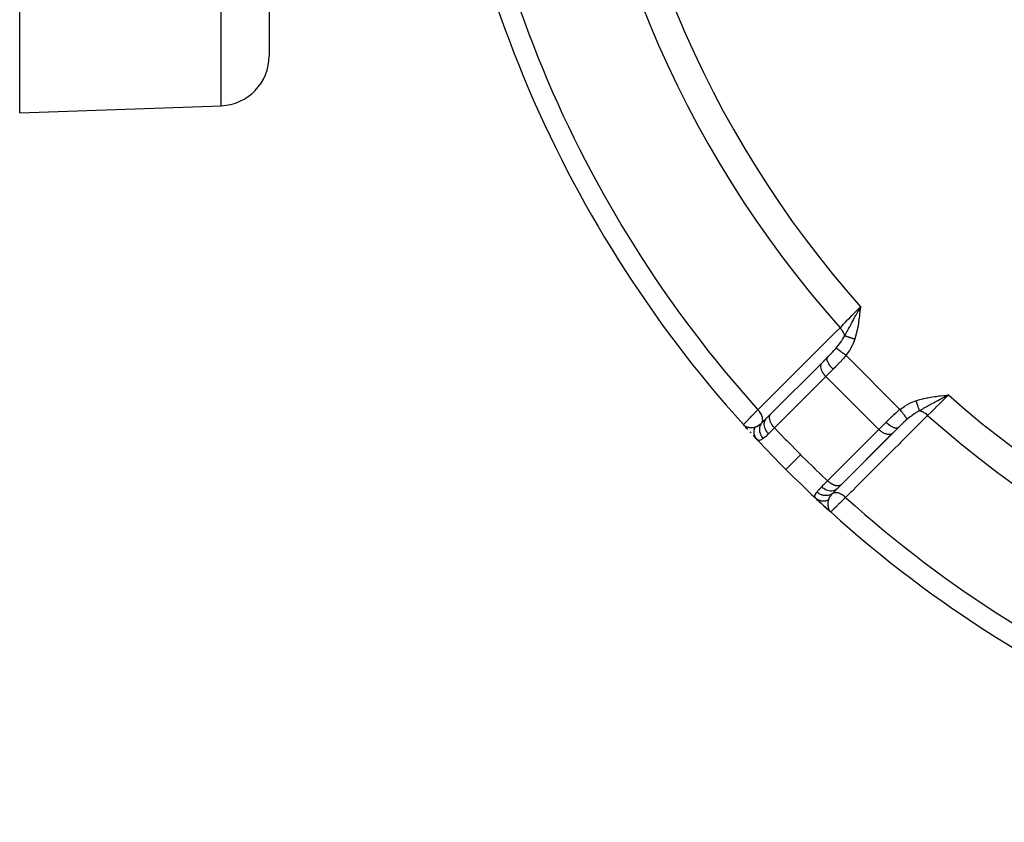
# Model space of a CAD drawing. Units: millimetres. Extents: x 158 to 819, y -380 to 142.
# Drawn here: x 513 to 553, y -193 to -161 of the extents above; entities that cross this region are included whole.
import ezdxf

# ---------------------------------------------------------------- set-up
doc = ezdxf.new("R2010")
doc.units = ezdxf.units.MM
doc.linetypes.add('DASHED', pattern=[9.652, 8.128, -1.524])
doc.layers.add('nevidi', color=4, linetype='DASHED')

msp = doc.modelspace()

# ---------------------------------------------------------------- linework, layer by layer
at = {"color": 2}
for p, q in [((523.434, -104.372), (523.434, -162.091)), ((523.434, -104.372), (523.434, -162.091)), ((513.434, -164.372), (513.434, -115.79)), ((513.434, -164.372), (521.504, -164.09)), ((547.041, -172.306), (547.123, -172.147)), ((547.044, -172.307), (547.123, -172.147)), ((547.046, -172.307), (547.123, -172.147)), ((547.049, -172.307), (547.123, -172.147)), ((547.052, -172.308), (547.123, -172.147)), ((547.055, -172.308), (547.123, -172.147)), ((547.058, -172.308), (547.123, -172.147)), ((547.061, -172.309), (547.123, -172.147)), ((547.063, -172.309), (547.123, -172.147)), ((547.066, -172.309), (547.123, -172.147)), ((547.069, -172.309), (547.123, -172.147)), ((547.072, -172.31), (547.123, -172.147)), ((547.074, -172.24), (547.101, -172.188)), ((547.075, -172.31), (547.123, -172.147)), ((547.078, -172.31), (547.123, -172.147)), ((547.081, -172.311), (547.123, -172.147)), ((547.084, -172.311), (547.123, -172.147)), ((547.086, -172.311), (547.123, -172.147)), ((547.089, -172.312), (547.123, -172.147)), ((547.092, -172.312), (547.123, -172.147)), ((547.095, -172.312), (547.123, -172.147)), ((547.098, -172.312), (547.123, -172.147)), ((547.101, -172.313), (547.123, -172.147)), ((547.104, -172.313), (547.123, -172.147)), ((543.527, -176.451), (545.585, -174.394)), ((545.585, -174.393), (545.806, -174.172)), ((545.637, -174.34), (545.812, -174.165)), ((545.812, -174.165), (545.758, -174.219)), ((545.806, -174.172), (545.812, -174.165)), ((545.965, -174.066), (545.966, -174.067)), ((550.493, -175.71), (550.659, -175.682)), ((550.493, -175.708), (550.659, -175.682)), ((550.493, -175.705), (550.659, -175.682)), ((550.493, -175.702), (550.659, -175.682)), ((550.494, -175.719), (550.659, -175.682)), ((550.494, -175.716), (550.659, -175.682)), ((550.494, -175.713), (550.659, -175.682)), ((550.495, -175.728), (550.659, -175.682)), ((550.495, -175.725), (550.659, -175.682)), ((550.495, -175.722), (550.659, -175.682)), ((550.496, -175.739), (550.659, -175.682)), ((550.496, -175.736), (550.659, -175.682)), ((550.496, -175.733), (550.659, -175.682)), ((550.496, -175.731), (550.659, -175.682)), ((550.497, -175.748), (550.659, -175.682)), ((550.497, -175.745), (550.659, -175.682)), ((550.497, -175.742), (550.659, -175.682)), ((550.498, -175.756), (550.659, -175.682)), ((550.498, -175.754), (550.659, -175.682)), ((550.498, -175.751), (550.659, -175.682)), ((550.499, -175.765), (550.659, -175.682)), ((550.499, -175.762), (550.659, -175.682)), ((550.499, -175.759), (550.659, -175.682)), ((543.64, -176.337), (543.525, -176.452)), ((543.359, -176.618), (543.537, -176.44)), ((543.36, -176.617), (543.359, -176.618)), ((543.527, -176.451), (543.537, -176.44)), ((548.6, -176.713), (548.602, -176.714)), ((548.635, -176.745), (548.637, -176.746)), ((542.479, -176.917), (542.434, -176.872)), ((542.481, -176.919), (542.434, -176.872)), ((542.482, -176.921), (542.434, -176.872)), ((542.483, -176.922), (542.434, -176.872)), ((542.475, -176.914), (542.434, -176.872)), ((542.476, -176.916), (542.434, -176.872)), ((542.474, -176.914), (542.434, -176.872)), ((542.48, -176.921), (542.434, -176.872)), ((542.489, -176.931), (542.434, -176.872)), ((542.49, -176.932), (542.434, -176.872)), ((542.487, -176.929), (542.434, -176.872)), ((542.481, -176.923), (542.434, -176.872)), ((542.48, -176.922), (542.434, -176.872)), ((542.478, -176.92), (542.434, -176.872)), ((542.481, -176.923), (542.434, -176.872)), ((542.481, -176.923), (542.434, -176.872)), ((542.481, -176.923), (542.434, -176.872)), ((542.476, -176.912), (542.463, -176.899)), ((542.475, -176.912), (542.463, -176.9)), ((542.477, -176.914), (542.464, -176.901)), ((542.475, -176.91), (542.466, -176.902)), ((548.64, -176.994), (548.422, -177.212)), ((546.284, -179.35), (548.416, -177.219)), ((548.412, -177.221), (546.355, -179.278)), ((548.422, -177.212), (548.412, -177.221)), ((546.365, -179.269), (546.188, -179.447)), ((546.262, -179.372), (546.272, -179.362)), ((546.365, -179.269), (546.355, -179.278)), ((545.34, -179.826), (545.335, -179.821)), ((545.883, -180.323), (545.923, -180.361)), ((545.885, -180.326), (545.934, -180.371)), ((545.886, -180.325), (545.934, -180.371)), ((545.886, -180.325), (545.934, -180.371)), ((545.887, -180.328), (545.934, -180.371)), ((545.888, -180.326), (545.916, -180.353)), ((545.889, -180.328), (545.934, -180.371)), ((545.889, -180.33), (545.934, -180.371)), ((545.889, -180.33), (545.934, -180.371)), ((545.89, -180.327), (545.916, -180.353)), ((545.892, -180.329), (545.916, -180.353)), ((545.895, -180.331), (545.91, -180.346)), ((545.897, -180.332), (545.902, -180.337)), ((545.897, -180.333), (545.912, -180.349)), ((545.916, -180.353), (545.923, -180.361)), ((545.923, -180.361), (545.934, -180.371)), ((545.925, -180.363), (545.934, -180.371)), ((545.925, -180.363), (545.934, -180.371)), ((545.926, -180.363), (545.934, -180.371)), ((545.926, -180.364), (545.934, -180.371)), ((545.927, -180.364), (545.934, -180.371)), ((545.927, -180.365), (545.934, -180.371)), ((545.935, -180.37), (545.934, -180.371))]:
    msp.add_line(p, q, dxfattribs=at)
for points in [[(550.659, -175.682), (550.542, -175.744), (550.499, -175.767)], [(542.434, -176.872), (542.46, -176.897), (542.473, -176.908)], [(542.613, -177.068), (542.575, -177.027), (542.505, -176.95)], [(542.98, -177.466), (542.939, -177.422), (542.889, -177.368), (542.833, -177.308)], [(545.34, -179.826), (545.383, -179.867), (545.437, -179.917)], [(545.562, -180.032), (545.631, -180.096), (545.703, -180.162), (545.778, -180.23), (545.856, -180.301)]]:
    msp.add_lwpolyline(points, dxfattribs=at)
for centre, radius, start, end in [((578.434, -144.372), 48.5, 182.9245, 222.0755), ((521.434, -162.091), 2, 272, 360), ((578.434, -144.372), 48.5, 222.2378, 222.3871), ((578.434, -144.372), 48.5, 222.5351, 222.5956), ((578.434, -144.372), 48.5, 222.7795, 223.0218), ((578.434, -144.372), 48.5, 223.0413, 225), ((578.434, -144.372), 48.5, 225, 226.9636), ((578.434, -144.372), 48.5, 225, 226.9636), ((578.434, -144.372), 48.5, 226.9636, 227.9246), ((578.434, -144.372), 48.5, 227.9246, 267.0754)]:
    msp.add_arc(centre, radius, start, end, dxfattribs=at)
at = {"layer": 'nevidi', "color": 7, "linetype": 'Continuous'}
for p, q in [((521.504, -164.09), (521.504, -104.372)), ((546.128, -173.829), (546.128, -173.828)), ((546.137, -173.85), (546.136, -173.848)), ((546.547, -174.096), (548.709, -176.259)), ((546.031, -174.653), (545.741, -174.943)), ((545.741, -174.943), (543.684, -177.001)), ((544.998, -174.977), (544.999, -174.978)), ((545.741, -174.943), (547.862, -177.065)), ((545.805, -179.122), (547.862, -177.065)), ((547.862, -177.065), (548.153, -176.774)), ((548.302, -177.758), (548.302, -177.757)), ((545.341, -179.827), (545.34, -179.826)), ((545.923, -180.361), (545.934, -180.371))]:
    msp.add_line(p, q, dxfattribs=at)
for points in [[(546.307, -172.987), (546.31, -172.984), (546.36, -172.933), (546.449, -172.84), (546.461, -172.829), (546.522, -172.766), (546.61, -172.675), (546.623, -172.662), (546.694, -172.589), (546.78, -172.501), (546.793, -172.487), (546.875, -172.403), (546.954, -172.321), (546.968, -172.307), (547.059, -172.213), (547.123, -172.147)], [(546.491, -173.315), (546.536, -173.238), (546.54, -173.231), (546.559, -173.197), (546.565, -173.185), (546.586, -173.147), (546.614, -173.097), (546.621, -173.085), (546.634, -173.061), (546.638, -173.054), (546.649, -173.034), (546.69, -172.959), (546.691, -172.957), (546.711, -172.919), (546.736, -172.872), (546.742, -172.861), (546.751, -172.846), (546.769, -172.811), (546.79, -172.772), (546.796, -172.762), (546.829, -172.699), (546.85, -172.66), (546.871, -172.62), (546.878, -172.607), (546.905, -172.556), (546.927, -172.516), (546.933, -172.505), (546.954, -172.464), (546.961, -172.452), (547.004, -172.371), (547.016, -172.348), (547.017, -172.347), (547.028, -172.326), (547.039, -172.306)], [(547.123, -172.147), (547.109, -172.284), (547.106, -172.313), (547.091, -172.452), (547.088, -172.48), (547.071, -172.619), (547.067, -172.646), (547.047, -172.785), (547.043, -172.812), (547.019, -172.95), (547.014, -172.977), (546.986, -173.112), (546.98, -173.141), (546.947, -173.273), (546.939, -173.303), (546.899, -173.434), (546.894, -173.449)], [(543.016, -176.276), (543.26, -176.032), (543.297, -175.995), (543.54, -175.752), (543.577, -175.715), (543.821, -175.472), (543.857, -175.435), (544.101, -175.192), (544.137, -175.155), (544.381, -174.912), (544.418, -174.875), (544.661, -174.631), (544.698, -174.595), (544.942, -174.351), (544.978, -174.315), (545.222, -174.071), (545.258, -174.035), (545.502, -173.791), (545.539, -173.755), (545.782, -173.511), (545.819, -173.475), (546.063, -173.231), (546.099, -173.195), (546.307, -172.987)], [(546.491, -173.315), (546.486, -173.292), (546.484, -173.286), (546.481, -173.274), (546.48, -173.271), (546.47, -173.24), (546.467, -173.233), (546.464, -173.225), (546.463, -173.222), (546.447, -173.187), (546.444, -173.18), (546.442, -173.176), (546.44, -173.173), (546.418, -173.133), (546.414, -173.127), (546.414, -173.126), (546.413, -173.124), (546.384, -173.08), (546.382, -173.078), (546.38, -173.075), (546.379, -173.074), (546.346, -173.031), (546.345, -173.03), (546.344, -173.029), (546.339, -173.023), (546.307, -172.987)], [(546.153, -173.803), (546.155, -173.801), (546.18, -173.771), (546.247, -173.686), (546.261, -173.668), (546.263, -173.665), (546.266, -173.661), (546.277, -173.646), (546.337, -173.564), (546.365, -173.523), (546.38, -173.5), (546.393, -173.48), (546.406, -173.46), (546.451, -173.387), (546.468, -173.358), (546.483, -173.33), (546.491, -173.315)], [(546.894, -173.449), (546.877, -173.444), (546.876, -173.443), (546.857, -173.437), (546.856, -173.437), (546.855, -173.436), (546.855, -173.436), (546.837, -173.43), (546.835, -173.43), (546.816, -173.424), (546.815, -173.423), (546.812, -173.422), (546.81, -173.422), (546.796, -173.417), (546.795, -173.416), (546.776, -173.41), (546.775, -173.41), (546.768, -173.408), (546.767, -173.407), (546.757, -173.404), (546.755, -173.403), (546.737, -173.397), (546.736, -173.397), (546.726, -173.393), (546.724, -173.393), (546.718, -173.391), (546.717, -173.39), (546.7, -173.385), (546.698, -173.384), (546.685, -173.38), (546.683, -173.379), (546.681, -173.379), (546.679, -173.378), (546.663, -173.373), (546.661, -173.372), (546.646, -173.367), (546.645, -173.367), (546.644, -173.366), (546.644, -173.366), (546.628, -173.361), (546.627, -173.361), (546.612, -173.355), (546.61, -173.355), (546.609, -173.355), (546.608, -173.354), (546.595, -173.35), (546.594, -173.35), (546.58, -173.345), (546.579, -173.345), (546.574, -173.343), (546.573, -173.343), (546.565, -173.34), (546.564, -173.34), (546.55, -173.335), (546.549, -173.335), (546.543, -173.333), (546.542, -173.332), (546.537, -173.331), (546.536, -173.33), (546.524, -173.326), (546.522, -173.326), (546.514, -173.323), (546.513, -173.323), (546.511, -173.322), (546.51, -173.322), (546.499, -173.318), (546.499, -173.318), (546.491, -173.315)], [(546.894, -173.449), (546.815, -173.649), (546.803, -173.675), (546.699, -173.869), (546.684, -173.895), (546.559, -174.079), (546.547, -174.096)], [(545.812, -174.165), (545.85, -174.127), (545.886, -174.091), (545.899, -174.078), (545.929, -174.047), (545.975, -173.999), (545.983, -173.991), (545.988, -173.986), (546.014, -173.958), (546.063, -173.906), (546.075, -173.893), (546.09, -173.875), (546.146, -173.812), (546.153, -173.803)], [(546.547, -174.096), (546.511, -174.07), (546.509, -174.068), (546.502, -174.063), (546.5, -174.061), (546.468, -174.038), (546.467, -174.037), (546.451, -174.025), (546.45, -174.024), (546.427, -174.007), (546.425, -174.005), (546.403, -173.989), (546.401, -173.988), (546.386, -173.976), (546.384, -173.975), (546.356, -173.954), (546.355, -173.953), (546.347, -173.947), (546.346, -173.946), (546.313, -173.922), (546.311, -173.921), (546.311, -173.92), (546.31, -173.919), (546.277, -173.895), (546.276, -173.894), (546.273, -173.892), (546.272, -173.891), (546.247, -173.873), (546.246, -173.872), (546.238, -173.866), (546.237, -173.865), (546.22, -173.853), (546.219, -173.852), (546.208, -173.844), (546.207, -173.843), (546.197, -173.835), (546.196, -173.835), (546.184, -173.825), (546.183, -173.825), (546.178, -173.821), (546.177, -173.82), (546.165, -173.811), (546.164, -173.811), (546.163, -173.81), (546.163, -173.809), (546.154, -173.803)], [(545.591, -174.737), (545.582, -174.717), (545.58, -174.714), (545.56, -174.662), (545.559, -174.66), (545.546, -174.609), (545.545, -174.607), (545.539, -174.557), (545.539, -174.556), (545.539, -174.509), (545.539, -174.508), (545.547, -174.466), (545.547, -174.465), (545.562, -174.427), (545.563, -174.426), (545.585, -174.394)], [(546.031, -174.653), (546.015, -174.636), (545.995, -174.615), (545.993, -174.613), (545.97, -174.587), (545.954, -174.569), (545.953, -174.567), (545.928, -174.537), (545.918, -174.522), (545.916, -174.52), (545.891, -174.486), (545.884, -174.476), (545.883, -174.474), (545.859, -174.436), (545.855, -174.43), (545.854, -174.428), (545.832, -174.387), (545.831, -174.385), (545.83, -174.383), (545.812, -174.343), (545.811, -174.341), (545.798, -174.303), (545.798, -174.301), (545.797, -174.298), (545.79, -174.267), (545.79, -174.265), (545.789, -174.259), (545.788, -174.234), (545.788, -174.233), (545.788, -174.225), (545.791, -174.205), (545.791, -174.204), (545.794, -174.196), (545.8, -174.182)], [(546.547, -174.096), (546.488, -174.167), (546.442, -174.221), (546.424, -174.242), (546.312, -174.365), (546.31, -174.367), (546.292, -174.387), (546.177, -174.506), (546.158, -174.525), (546.133, -174.551), (546.044, -174.64), (546.031, -174.653)], [(545.741, -174.943), (545.725, -174.926), (545.722, -174.924), (545.681, -174.876), (545.677, -174.871), (545.641, -174.823), (545.636, -174.816), (545.608, -174.769), (545.602, -174.759), (545.591, -174.737)], [(548.709, -176.259), (548.886, -176.138), (548.911, -176.122), (549.103, -176.016), (549.13, -176.003), (549.336, -175.919), (549.356, -175.912)], [(549.356, -175.912), (549.459, -175.879), (549.503, -175.867), (549.621, -175.836), (549.665, -175.826), (549.785, -175.8), (549.828, -175.791), (549.951, -175.77), (549.993, -175.763), (550.117, -175.744), (550.159, -175.739), (550.283, -175.723), (550.326, -175.718), (550.448, -175.704), (550.492, -175.7), (550.616, -175.687), (550.659, -175.682)], [(549.49, -176.314), (549.487, -176.306), (549.487, -176.305), (549.484, -176.294), (549.483, -176.293), (549.483, -176.293), (549.483, -176.292), (549.479, -176.282), (549.479, -176.281), (549.475, -176.269), (549.475, -176.268), (549.474, -176.265), (549.473, -176.264), (549.47, -176.255), (549.47, -176.254), (549.466, -176.24), (549.465, -176.239), (549.463, -176.233), (549.463, -176.232), (549.461, -176.225), (549.46, -176.224), (549.455, -176.21), (549.455, -176.208), (549.452, -176.199), (549.452, -176.198), (549.45, -176.194), (549.45, -176.192), (549.444, -176.177), (549.444, -176.175), (549.44, -176.163), (549.439, -176.161), (549.439, -176.16), (549.438, -176.158), (549.433, -176.142), (549.432, -176.14), (549.427, -176.124), (549.427, -176.124), (549.426, -176.122), (549.421, -176.105), (549.42, -176.104), (549.414, -176.086), (549.414, -176.085), (549.413, -176.083), (549.413, -176.081), (549.408, -176.067), (549.407, -176.065), (549.401, -176.048), (549.401, -176.046), (549.399, -176.04), (549.399, -176.039), (549.395, -176.028), (549.394, -176.026), (549.388, -176.008), (549.388, -176.006), (549.385, -175.997), (549.384, -175.995), (549.382, -175.988), (549.381, -175.986), (549.375, -175.967), (549.374, -175.966), (549.37, -175.953), (549.369, -175.951), (549.368, -175.947), (549.367, -175.945), (549.361, -175.927), (549.361, -175.925), (549.356, -175.912)], [(550.499, -175.767), (550.479, -175.778), (550.434, -175.802), (550.383, -175.829), (550.341, -175.851), (550.289, -175.879), (550.226, -175.913), (550.198, -175.928), (550.186, -175.934), (550.107, -175.976), (550.073, -175.995), (550.033, -176.016), (549.96, -176.055), (549.933, -176.069), (549.923, -176.075), (549.886, -176.095), (549.872, -176.102), (549.781, -176.152), (549.771, -176.157), (549.745, -176.172), (549.721, -176.185), (549.644, -176.227), (549.62, -176.24), (549.609, -176.247), (549.512, -176.302), (549.49, -176.314)], [(550.659, -175.682), (550.654, -175.687), (550.51, -175.827), (550.485, -175.851), (550.471, -175.864), (550.322, -176.01), (550.305, -176.026), (550.292, -176.039), (550.139, -176.187), (550.13, -176.196), (550.118, -176.208), (549.966, -176.356), (549.965, -176.356), (549.953, -176.368), (549.818, -176.499)], [(542.434, -176.872), (542.434, -176.872), (542.438, -176.868), (542.441, -176.865), (542.443, -176.863), (542.462, -176.844), (542.464, -176.842), (542.467, -176.838), (542.502, -176.802), (542.507, -176.798), (542.508, -176.797), (542.556, -176.747), (542.563, -176.74), (542.572, -176.73), (542.624, -176.677), (542.634, -176.668), (542.657, -176.643), (542.707, -176.592), (542.718, -176.581), (542.761, -176.537), (542.803, -176.494), (542.815, -176.482), (542.881, -176.414), (542.91, -176.385), (542.923, -176.371), (543.016, -176.276), (543.016, -176.276)], [(543.177, -176.794), (543.19, -176.769), (543.192, -176.764), (543.192, -176.762), (543.194, -176.759), (543.202, -176.729), (543.203, -176.724), (543.204, -176.722), (543.204, -176.718), (543.208, -176.685), (543.208, -176.679), (543.208, -176.678), (543.208, -176.674), (543.206, -176.638), (543.206, -176.632), (543.206, -176.631), (543.205, -176.626), (543.198, -176.588), (543.196, -176.581), (543.196, -176.58), (543.195, -176.575), (543.183, -176.536), (543.18, -176.529), (543.18, -176.528), (543.178, -176.523), (543.16, -176.482), (543.157, -176.475), (543.157, -176.475), (543.154, -176.469), (543.132, -176.429), (543.128, -176.422), (543.128, -176.421), (543.125, -176.416), (543.098, -176.376), (543.094, -176.369), (543.094, -176.369), (543.09, -176.364), (543.06, -176.324), (543.054, -176.318), (543.054, -176.318), (543.05, -176.313), (543.016, -176.276)], [(548.153, -176.774), (548.255, -176.673), (548.262, -176.666), (548.28, -176.647), (548.399, -176.532), (548.419, -176.514), (548.441, -176.494), (548.543, -176.4), (548.564, -176.382), (548.638, -176.318), (548.694, -176.271), (548.709, -176.259)], [(549.003, -176.652), (548.997, -176.644), (548.996, -176.643), (548.994, -176.641), (548.994, -176.64), (548.986, -176.629), (548.985, -176.628), (548.98, -176.622), (548.98, -176.621), (548.972, -176.61), (548.971, -176.609), (548.962, -176.597), (548.961, -176.596), (548.955, -176.588), (548.954, -176.586), (548.94, -176.567), (548.939, -176.566), (548.935, -176.561), (548.934, -176.56), (548.914, -176.532), (548.913, -176.531), (548.912, -176.531), (548.911, -176.529), (548.888, -176.498), (548.886, -176.496), (548.884, -176.493), (548.883, -176.492), (548.861, -176.461), (548.859, -176.46), (548.852, -176.45), (548.851, -176.448), (548.832, -176.423), (548.831, -176.421), (548.817, -176.403), (548.816, -176.402), (548.802, -176.383), (548.8, -176.381), (548.781, -176.354), (548.779, -176.353), (548.771, -176.341), (548.769, -176.339), (548.743, -176.304), (548.742, -176.302), (548.739, -176.298), (548.737, -176.296), (548.709, -176.259)], [(549.49, -176.314), (549.418, -176.355), (549.363, -176.389), (549.345, -176.4), (549.325, -176.412), (549.283, -176.44), (549.179, -176.514), (549.16, -176.528), (549.157, -176.53), (549.144, -176.54), (549.12, -176.558), (549.017, -176.641), (549.005, -176.651), (549.003, -176.652)], [(549.818, -176.499), (549.78, -176.464), (549.777, -176.462), (549.776, -176.461), (549.77, -176.456), (549.733, -176.427), (549.73, -176.425), (549.725, -176.422), (549.718, -176.417), (549.684, -176.395), (549.682, -176.393), (549.672, -176.387), (549.666, -176.383), (549.635, -176.367), (549.633, -176.365), (549.619, -176.359), (549.612, -176.355), (549.586, -176.344), (549.583, -176.343), (549.566, -176.336), (549.559, -176.333), (549.537, -176.326), (549.534, -176.325), (549.513, -176.32), (549.507, -176.318), (549.49, -176.314)], [(543.177, -176.794), (543.196, -176.777), (543.252, -176.723), (543.264, -176.712), (543.298, -176.679), (543.348, -176.629), (543.359, -176.618)], [(543.444, -177.234), (543.409, -177.196), (543.408, -177.195), (543.407, -177.194), (543.372, -177.148), (543.372, -177.147), (543.371, -177.146), (543.34, -177.097), (543.34, -177.096), (543.34, -177.096), (543.339, -177.095), (543.314, -177.044), (543.314, -177.043), (543.313, -177.043), (543.313, -177.042), (543.294, -176.99), (543.293, -176.989), (543.293, -176.989), (543.293, -176.988), (543.279, -176.936), (543.279, -176.935), (543.279, -176.935), (543.279, -176.933), (543.272, -176.882), (543.272, -176.881), (543.272, -176.881), (543.272, -176.88), (543.271, -176.83), (543.271, -176.829), (543.271, -176.829), (543.271, -176.828), (543.277, -176.78), (543.277, -176.779), (543.277, -176.779), (543.277, -176.778), (543.289, -176.733), (543.289, -176.732), (543.29, -176.731), (543.29, -176.73), (543.308, -176.689), (543.308, -176.688), (543.308, -176.688), (543.309, -176.687), (543.332, -176.649), (543.333, -176.649), (543.333, -176.648), (543.334, -176.647), (543.359, -176.618)], [(543.534, -176.794), (543.524, -176.774), (543.521, -176.766), (543.52, -176.765), (543.503, -176.719), (543.502, -176.716), (543.501, -176.715), (543.489, -176.667), (543.489, -176.666), (543.482, -176.62), (543.482, -176.619), (543.482, -176.615), (543.481, -176.576), (543.481, -176.575), (543.482, -176.567), (543.487, -176.535), (543.487, -176.534), (543.49, -176.523), (543.499, -176.498), (543.499, -176.497), (543.505, -176.484), (543.516, -176.465), (543.517, -176.464), (543.527, -176.451)], [(549.818, -176.499), (549.574, -176.743), (549.538, -176.78), (549.294, -177.023), (549.258, -177.06), (549.014, -177.304), (548.978, -177.34), (548.734, -177.584), (548.698, -177.621), (548.454, -177.864), (548.418, -177.901), (548.174, -178.144), (548.138, -178.181), (547.894, -178.425), (547.858, -178.461), (547.614, -178.705), (547.577, -178.742), (547.334, -178.985), (547.297, -179.022), (547.054, -179.265), (547.017, -179.302), (546.774, -179.546), (546.737, -179.582), (546.53, -179.79)], [(549.003, -176.652), (548.933, -176.712), (548.926, -176.719), (548.913, -176.731), (548.847, -176.791), (548.833, -176.805), (548.82, -176.818), (548.759, -176.877), (548.741, -176.894), (548.728, -176.907), (548.649, -176.985), (548.64, -176.994)], [(542.504, -176.929), (542.517, -176.936), (542.531, -176.943), (542.536, -176.945)], [(542.552, -176.952), (542.567, -176.958), (542.593, -176.966), (542.604, -176.969), (542.605, -176.969), (542.621, -176.973), (542.659, -176.979), (542.662, -176.98), (542.679, -176.982), (542.682, -176.982), (542.72, -176.985), (542.728, -176.985), (542.737, -176.986), (542.768, -176.985), (542.779, -176.985), (542.795, -176.984), (542.796, -176.984), (542.838, -176.98), (542.854, -176.978), (542.859, -176.977)], [(542.861, -176.977), (542.862, -176.977), (542.895, -176.971), (542.905, -176.969)], [(542.984, -177.471), (542.976, -177.462), (542.975, -177.461), (542.964, -177.447), (542.962, -177.445), (542.959, -177.441), (542.958, -177.44), (542.951, -177.431), (542.95, -177.429), (542.94, -177.415), (542.939, -177.413), (542.934, -177.405), (542.932, -177.403), (542.929, -177.398), (542.928, -177.396), (542.92, -177.381), (542.919, -177.379), (542.912, -177.366), (542.911, -177.363), (542.911, -177.363), (542.91, -177.361), (542.902, -177.345), (542.901, -177.343), (542.895, -177.326), (542.894, -177.324), (542.893, -177.322), (542.888, -177.307), (542.887, -177.305), (542.882, -177.288), (542.882, -177.286), (542.88, -177.281), (542.88, -177.279), (542.877, -177.268), (542.877, -177.267), (542.873, -177.249), (542.873, -177.247), (542.871, -177.237), (542.871, -177.234), (542.87, -177.229), (542.87, -177.227), (542.868, -177.209), (542.867, -177.206), (542.866, -177.191), (542.866, -177.189), (542.866, -177.188), (542.866, -177.186), (542.866, -177.168), (542.866, -177.166), (542.866, -177.147), (542.866, -177.145), (542.866, -177.143), (542.867, -177.127), (542.867, -177.124), (542.869, -177.106), (542.869, -177.104), (542.87, -177.099), (542.87, -177.096), (542.872, -177.086), (542.872, -177.084), (542.876, -177.065), (542.876, -177.063), (542.878, -177.053), (542.879, -177.05), (542.88, -177.045), (542.881, -177.043), (542.886, -177.025), (542.886, -177.023), (542.891, -177.008), (542.892, -177.005), (542.892, -177.005), (542.893, -177.003), (542.899, -176.985), (542.9, -176.983), (542.906, -176.969)], [(542.905, -176.969), (542.922, -176.965), (542.945, -176.957), (542.951, -176.955), (542.959, -176.951), (542.992, -176.935), (542.996, -176.932), (543.003, -176.928), (543.051, -176.897), (543.058, -176.892), (543.067, -176.885), (543.079, -176.876), (543.109, -176.852), (543.117, -176.846), (543.172, -176.798), (543.177, -176.794)], [(543.232, -177.426), (543.201, -177.389), (543.201, -177.388), (543.2, -177.388), (543.198, -177.386), (543.169, -177.343), (543.169, -177.342), (543.166, -177.338), (543.165, -177.335), (543.142, -177.294), (543.142, -177.293), (543.138, -177.284), (543.136, -177.281), (543.121, -177.242), (543.12, -177.241), (543.115, -177.228), (543.114, -177.225), (543.104, -177.189), (543.104, -177.188), (543.1, -177.17), (543.099, -177.167), (543.093, -177.135), (543.093, -177.134), (543.091, -177.111), (543.09, -177.108), (543.089, -177.081), (543.089, -177.08), (543.089, -177.053), (543.089, -177.049), (543.09, -177.028), (543.09, -177.026), (543.094, -176.995), (543.094, -176.992), (543.097, -176.975), (543.097, -176.974), (543.105, -176.939), (543.106, -176.936), (543.11, -176.924), (543.11, -176.923), (543.124, -176.886), (543.125, -176.883), (543.128, -176.876), (543.129, -176.875), (543.149, -176.836), (543.15, -176.834), (543.152, -176.831), (543.153, -176.83), (543.177, -176.794)], [(543.684, -177.001), (543.575, -177.107), (543.563, -177.118), (543.558, -177.123), (543.542, -177.138), (543.457, -177.221), (543.444, -177.234)], [(543.684, -177.001), (543.665, -176.981), (543.648, -176.963), (543.647, -176.962), (543.619, -176.928), (543.609, -176.916), (543.609, -176.915), (543.579, -176.873), (543.575, -176.867), (543.574, -176.866), (543.545, -176.816), (543.545, -176.816), (543.545, -176.815), (543.534, -176.794)], [(543.684, -177.001), (544.127, -177.467), (544.169, -177.511), (544.697, -178.048), (544.727, -178.078)], [(548.412, -177.221), (548.397, -177.233), (548.379, -177.243), (548.361, -177.252), (548.341, -177.258), (548.32, -177.263), (548.297, -177.266), (548.274, -177.268), (548.25, -177.267), (548.225, -177.264), (548.199, -177.26), (548.173, -177.254), (548.146, -177.246), (548.119, -177.237), (548.092, -177.225), (548.064, -177.212), (548.037, -177.198), (548.009, -177.182), (547.982, -177.164), (547.956, -177.145), (547.929, -177.125), (547.904, -177.103), (547.879, -177.081), (547.862, -177.065)], [(548.64, -176.994), (548.624, -177.006), (548.623, -177.006), (548.623, -177.007), (548.6, -177.015), (548.599, -177.015), (548.596, -177.016), (548.572, -177.018), (548.57, -177.018), (548.564, -177.018), (548.539, -177.016), (548.538, -177.015), (548.528, -177.014), (548.503, -177.008), (548.501, -177.007), (548.487, -177.003), (548.463, -176.994), (548.461, -176.993), (548.442, -176.985), (548.42, -176.975), (548.418, -176.974), (548.394, -176.961), (548.376, -176.95), (548.374, -176.949), (548.345, -176.931), (548.33, -176.921), (548.328, -176.92), (548.294, -176.896), (548.283, -176.888), (548.281, -176.887), (548.244, -176.857), (548.237, -176.851), (548.235, -176.85), (548.194, -176.814), (548.191, -176.811), (548.189, -176.809), (548.153, -176.774)], [(543.232, -177.426), (543.206, -177.446), (543.192, -177.456), (543.179, -177.464), (543.171, -177.469), (543.121, -177.495), (543.119, -177.497), (543.114, -177.498), (543.109, -177.5), (543.071, -177.508), (543.065, -177.509), (543.045, -177.507), (543.039, -177.506), (543.027, -177.502), (543.021, -177.499), (542.987, -177.474), (542.984, -177.471)], [(543.444, -177.234), (543.427, -177.251), (543.407, -177.27), (543.346, -177.328), (543.331, -177.342), (543.308, -177.362), (543.291, -177.378), (543.243, -177.418), (543.232, -177.426)], [(544.727, -178.078), (544.591, -178.215), (544.588, -178.218), (544.585, -178.221), (544.457, -178.348), (544.455, -178.351), (544.452, -178.354), (544.345, -178.461), (544.342, -178.463), (544.34, -178.465), (544.255, -178.551), (544.253, -178.552), (544.252, -178.554), (544.19, -178.615), (544.189, -178.616), (544.188, -178.617), (544.152, -178.654), (544.151, -178.655), (544.15, -178.655), (544.139, -178.666)], [(544.727, -178.078), (545.251, -178.594), (545.295, -178.636), (545.805, -179.122)], [(545.572, -179.362), (545.647, -179.284), (545.666, -179.265), (545.667, -179.263), (545.682, -179.248), (545.79, -179.138), (545.796, -179.132), (545.805, -179.122)], [(546.355, -179.278), (546.342, -179.288), (546.341, -179.289), (546.322, -179.3), (546.31, -179.306), (546.309, -179.307), (546.284, -179.316), (546.273, -179.318), (546.272, -179.319), (546.24, -179.324), (546.232, -179.324), (546.231, -179.324), (546.193, -179.324), (546.188, -179.324), (546.187, -179.324), (546.142, -179.318), (546.141, -179.317), (546.14, -179.317), (546.092, -179.305), (546.091, -179.304), (546.089, -179.304), (546.042, -179.286), (546.041, -179.286), (546.034, -179.283), (545.991, -179.262), (545.99, -179.261), (545.979, -179.255), (545.941, -179.232), (545.94, -179.231), (545.925, -179.221), (545.892, -179.198), (545.891, -179.197), (545.872, -179.182), (545.845, -179.159), (545.844, -179.158), (545.822, -179.138), (545.805, -179.122)], [(545.379, -179.573), (545.413, -179.532), (545.428, -179.515), (545.45, -179.49), (545.464, -179.475), (545.518, -179.418), (545.536, -179.398), (545.557, -179.376), (545.572, -179.362)], [(546.188, -179.447), (546.158, -179.472), (546.157, -179.473), (546.157, -179.473), (546.119, -179.497), (546.118, -179.497), (546.117, -179.498), (546.075, -179.516), (546.074, -179.516), (546.073, -179.516), (546.028, -179.528), (546.027, -179.529), (546.026, -179.529), (545.978, -179.535), (545.977, -179.535), (545.976, -179.535), (545.926, -179.534), (545.925, -179.534), (545.924, -179.534), (545.872, -179.527), (545.871, -179.527), (545.87, -179.526), (545.818, -179.513), (545.817, -179.513), (545.816, -179.512), (545.764, -179.493), (545.763, -179.492), (545.762, -179.492), (545.711, -179.466), (545.71, -179.466), (545.709, -179.465), (545.66, -179.435), (545.659, -179.434), (545.658, -179.433), (545.611, -179.398), (545.61, -179.397), (545.609, -179.397), (545.571, -179.362)], [(546.188, -179.447), (546.106, -179.528), (546.1, -179.535), (546.094, -179.542), (546.029, -179.61), (546.021, -179.619), (546.014, -179.627), (546.012, -179.629)], [(545.335, -179.821), (545.309, -179.79), (545.306, -179.784), (545.301, -179.771), (545.3, -179.766), (545.297, -179.747), (545.297, -179.741), (545.302, -179.707), (545.305, -179.698), (545.305, -179.697), (545.307, -179.691), (545.331, -179.642), (545.336, -179.634), (545.341, -179.628), (545.349, -179.614), (545.375, -179.579), (545.379, -179.573)], [(545.364, -179.846), (545.362, -179.845), (545.357, -179.84), (545.355, -179.839)], [(545.836, -179.9), (545.824, -179.905), (545.822, -179.906), (545.804, -179.912), (545.802, -179.913), (545.797, -179.915), (545.795, -179.916), (545.784, -179.919), (545.782, -179.92), (545.764, -179.925), (545.762, -179.925), (545.752, -179.927), (545.75, -179.928), (545.743, -179.929), (545.741, -179.93), (545.722, -179.933), (545.72, -179.934), (545.706, -179.936), (545.704, -179.936), (545.702, -179.936), (545.7, -179.937), (545.681, -179.939), (545.679, -179.939), (545.66, -179.94), (545.66, -179.94), (545.658, -179.94), (545.658, -179.94), (545.639, -179.94), (545.637, -179.94), (545.619, -179.94), (545.617, -179.939), (545.614, -179.939), (545.612, -179.939), (545.598, -179.938), (545.596, -179.938), (545.577, -179.936), (545.575, -179.936), (545.569, -179.934), (545.566, -179.934), (545.557, -179.933), (545.555, -179.932), (545.537, -179.928), (545.535, -179.928), (545.524, -179.925), (545.522, -179.925), (545.517, -179.923), (545.516, -179.923), (545.498, -179.917), (545.496, -179.917), (545.481, -179.912), (545.479, -179.911), (545.479, -179.911), (545.477, -179.91), (545.46, -179.903), (545.458, -179.902), (545.441, -179.894), (545.44, -179.894), (545.44, -179.894), (545.438, -179.893), (545.423, -179.885), (545.422, -179.884), (545.406, -179.875), (545.404, -179.874), (545.401, -179.872), (545.399, -179.871), (545.389, -179.864), (545.387, -179.863), (545.373, -179.853), (545.371, -179.852)], [(546.012, -179.629), (545.976, -179.653), (545.975, -179.654), (545.974, -179.654), (545.971, -179.656), (545.93, -179.677), (545.929, -179.678), (545.925, -179.68), (545.922, -179.681), (545.882, -179.696), (545.881, -179.696), (545.872, -179.699), (545.869, -179.7), (545.831, -179.709), (545.83, -179.709), (545.816, -179.711), (545.813, -179.712), (545.779, -179.716), (545.777, -179.716), (545.759, -179.717), (545.756, -179.717), (545.725, -179.717), (545.724, -179.717), (545.7, -179.716), (545.697, -179.715), (545.67, -179.712), (545.669, -179.712), (545.642, -179.707), (545.639, -179.707), (545.616, -179.702), (545.615, -179.701), (545.584, -179.692), (545.581, -179.691), (545.564, -179.685), (545.562, -179.685), (545.527, -179.67), (545.525, -179.669), (545.512, -179.663), (545.511, -179.663), (545.474, -179.643), (545.471, -179.641), (545.463, -179.636), (545.462, -179.636), (545.423, -179.609), (545.42, -179.607), (545.416, -179.604), (545.415, -179.604), (545.379, -179.573)], [(545.836, -179.9), (545.835, -179.907), (545.83, -179.935), (545.829, -179.944), (545.828, -179.944), (545.828, -179.945), (545.827, -179.951), (545.824, -179.983), (545.823, -179.992), (545.821, -180.009), (545.821, -180.01), (545.821, -180.022), (545.82, -180.037), (545.82, -180.051), (545.82, -180.06), (545.82, -180.068), (545.82, -180.078), (545.821, -180.099), (545.822, -180.11), (545.823, -180.124), (545.824, -180.127), (545.825, -180.136), (545.826, -180.146), (545.83, -180.168), (545.83, -180.173), (545.833, -180.184), (545.837, -180.201), (545.838, -180.208), (545.84, -180.213), (545.843, -180.223), (545.848, -180.238), (545.849, -180.241), (545.86, -180.27), (545.862, -180.272), (545.862, -180.274), (545.863, -180.275), (545.869, -180.288)], [(546.012, -179.629), (545.969, -179.677), (545.966, -179.681), (545.96, -179.688), (545.929, -179.727), (545.925, -179.732), (545.92, -179.739), (545.919, -179.741), (545.914, -179.747), (545.89, -179.782), (545.881, -179.796), (545.877, -179.803), (545.871, -179.814), (545.864, -179.828), (545.855, -179.846), (545.854, -179.848), (545.851, -179.854), (545.845, -179.869), (545.841, -179.883), (545.837, -179.897), (545.836, -179.9)], [(546.53, -179.79), (546.528, -179.792), (546.487, -179.831), (546.421, -179.896), (546.407, -179.909), (546.353, -179.962), (546.311, -180.003), (546.299, -180.015), (546.235, -180.077), (546.213, -180.098), (546.203, -180.109), (546.135, -180.175), (546.129, -180.181), (546.12, -180.19), (546.058, -180.25), (546.053, -180.255), (546.051, -180.257), (546.003, -180.304), (545.998, -180.309), (545.992, -180.314), (545.964, -180.342), (545.96, -180.346), (545.953, -180.353), (545.941, -180.365), (545.939, -180.366), (545.935, -180.37)], [(546.53, -179.79), (546.494, -179.757), (546.488, -179.751), (546.488, -179.751), (546.483, -179.747), (546.443, -179.717), (546.437, -179.712), (546.437, -179.712), (546.432, -179.708), (546.391, -179.682), (546.384, -179.678), (546.384, -179.677), (546.379, -179.675), (546.337, -179.652), (546.331, -179.649), (546.33, -179.648), (546.326, -179.646), (546.284, -179.628), (546.278, -179.626), (546.277, -179.625), (546.273, -179.624), (546.231, -179.611), (546.225, -179.609), (546.225, -179.609), (546.22, -179.608), (546.18, -179.601), (546.175, -179.6), (546.174, -179.6), (546.17, -179.599), (546.132, -179.598), (546.127, -179.598), (546.126, -179.598), (546.123, -179.598), (546.087, -179.601), (546.083, -179.602), (546.082, -179.602), (546.079, -179.603), (546.047, -179.612), (546.043, -179.613), (546.042, -179.614), (546.04, -179.615), (546.012, -179.629)], [(545.873, -180.295), (545.877, -180.302), (545.889, -180.321), (545.894, -180.328)], [(545.896, -180.33), (545.898, -180.333), (545.916, -180.353)]]:
    msp.add_lwpolyline(points, dxfattribs=at)
for radius, start, end in [(47.669, 182.988, 222.012), (43.024, 183.3087, 221.6913), (41.855, 183.4243, 221.5757), (41.855, 228.4243, 266.5757), (43.024, 228.3087, 266.6913), (47.669, 227.988, 267.012)]:
    msp.add_arc((578.434, -144.372), radius, start, end, dxfattribs=at)

doc.saveas('drawing.dxf')
